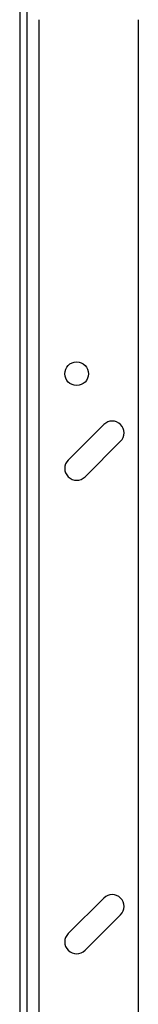
# Model space of a CAD drawing. Extents: x 0.4 to 10.6, y 0.4 to 8.1.
# Drawn here: x 8.9 to 8.9, y 3.5 to 4 of the extents above; entities that cross this region are included whole.
import ezdxf

# ---------------------------------------------------------------- set-up
doc = ezdxf.new("R2010")
doc.units = 0
doc.linetypes.add('SLD-SOLID', pattern=[0])
doc.layers.get('0').update_dxf_attribs({"linetype": 'CONTINUOUS'})

msp = doc.modelspace()

# ---------------------------------------------------------------- linework, layer by layer
at = {"color": 7, "linetype": 'SLD-SOLID'}
for p, q in [((8.87845, 4.73569), (8.87845, 3.03097)), ((8.88238, 4.73569), (8.88238, 3.03097)), ((8.94406, 4.01134), (8.94406, 2.96148)), ((8.92499, 3.78692), (8.9053, 3.76724)), ((8.91458, 3.75796), (8.93427, 3.77764)), ((8.92499, 3.52445), (8.9053, 3.50477)), ((8.91458, 3.49549), (8.93427, 3.51518))]:
    msp.add_line(p, q, dxfattribs=at)
at = {"color": 8, "linetype": 'SLD-SOLID'}
msp.add_line((8.88894, 4.01134), (8.88894, 2.96148), dxfattribs=at)
at = {"color": 7, "linetype": 'SLD-SOLID'}
msp.add_circle((8.90994, 3.81509), 0.00656, dxfattribs=at)
for centre, start, end in [((8.92963, 3.78228), 315, 135), ((8.90994, 3.7626), 135, 315), ((8.92963, 3.51981), 315, 135), ((8.90994, 3.50013), 135, 315)]:
    msp.add_arc(centre, 0.00656, start, end, dxfattribs=at)

doc.saveas('drawing.dxf')
